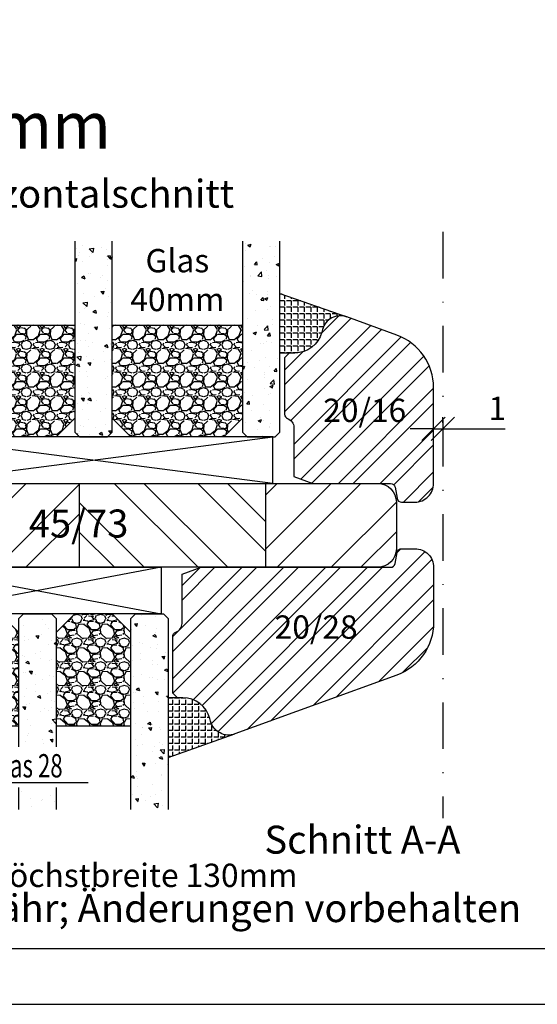
# Model space of a CAD drawing. Units: millimetres. Extents: x -210 to 210, y 297 to 594.
# Drawn here: x -160 to -104, y 297 to 403 of the extents above; entities that cross this region are included whole.
import ezdxf

# ---------------------------------------------------------------- set-up
doc = ezdxf.new("R2010")
doc.units = ezdxf.units.MM
doc.header["$LTSCALE"] = 10
doc.linetypes.add('STRICHPUNKT', pattern=[1, 0.5, -0.25, 0, -0.25])
for name, color, linetype in [('Aluhalter', 3, 'Continuous'), ('Bemaßung', 1, 'Continuous'), ('Glas', 150, 'Continuous'), ('Glasleiste', 84, 'Continuous'), ('Kante', 252, 'STRICHPUNKT'), ('Schraffur', 251, 'Continuous'), ('Silikon', 10, 'Continuous'), ('Sprosse', 84, 'Continuous')]:
    doc.layers.add(name, color=color, linetype=linetype)
doc.styles.add('RomanS', font='romans.shx', dxfattribs={"width": 0.7})
doc.dimstyles.new('IDEAL Holz', dxfattribs={"dimtxt": 2.5, "dimasz": 2.5, "dimexe": 1.25, "dimexo": 0.625, "dimtad": 1, "dimdec": 1, "dimtxsty": 'RomanS', "dimblk": 'OBLIQUE', "dimcen": 2.5, "dimadec": 0, "dimazin": 0, "dimtfac": 1, "dimtdec": 1, "dimtmove": 0, "dimatfit": 3, "dimldrblk": 'OBLIQUE', "dimfxl": 1, "dimarcsym": 0})
pattern_1 = [(310, (36.49999999999997, -1.863e-13), (3.64369337992008, 0.3187817107780617), [0.381, -4.190999999999998]), (5.000000000000006, (36.49999999999997, -1.863e-13), (-0.70485651951334, -3.821132857643598), [0.3048, -3.352799999999998]), (259.549, (36.80363999999996, 0.0265649999998139), (2.938850033319181, -3.502333756405836), [0.3237999999999999, -3.561799999999997]), (313.8158, (36.49999999999997, -1.016000000000184), (5.421580817842596, 0.8408465586545428), [0.5714999999999997, -6.286499999999997]), (263.3644, (36.95179799999996, -0.945930000000186), (4.748084689324741, -4.948511117800983), [0.4857000000000001, -5.342699999999998]), (8.815999999999981, (36.49999999999997, -1.016000000000184), (4.748092116278677, -4.948502357211953), [0.4572, -5.0292]), (339, (37.00799999999996, -0.7620000000001863), (3.032297596707665, 2.045310370335247), [0.381, -4.190999999999997]), (34.00000000000004, (37.00799999999996, -0.7620000000001863), (1.236040566952941, -3.683759322446384), [0.3048, -3.352799999999998]), (288.5486, (37.26068999999995, -0.5915580000001865), (4.268329815402489, -1.638457154321149), [0.3237999999999996, -3.561799999999995]), (322.5, (36.49999999999997, -1.863e-13), (0.0617720650118363, -1.691100777463059), [0, -3.312159999999998, 0, -3.403599999999998, 0, -3.365499999999998]), (352.5, (36.49999999999997, -1.863e-13), (1.336393250206113, -2.00361149636239), [0, -1.940559999999999, 0, -3.235959999999998, 0, -1.282699999999999]), (32.50000000000003, (35.36715999999997, -1.863e-13), (2.711811903337423, 0.1145748798534692), [0, -1.27, 0, -3.9624, 0, -5.257799999999996]), (42.5, (34.85915999999996, -1.863e-13), (2.962583627720361, -0.5085298206666603), [0, -1.650999999999999, 0, -2.63144, 0, -3.7338])]
pattern_2 = [(131.9872, (13.07880000000001, -4.540000000000292), (-20.32001726589601, 22.86002808951258), [0.341721, -33.8305]), (175.0303, (12.85020000000002, -4.286000000000293), (30.48004930617913, -2.539982075387456), [0.5864050000000001, -58.05399999999998]), (227.4896, (12.26600000000001, -4.235200000000287), (25.3999815183317, 27.94002729246042), [0.413482, -40.93469999999999]), (92.72629999999994, (11.27540000000001, -3.600200000000292), (2.539988970828169, -50.79998365336643), [0.5340050000000001, -52.86639999999999]), (67.16629999999998, (11.25000000000001, -3.066800000000291), (-12.7000360555019, -30.48001733005111), [0.5236340000000002, -51.8398]), (2.72629999999997, (11.45320000000001, -2.584200000000289), (-50.79998365336643, -2.539988970828173), [0.5340050000000001, -52.8664]), (322.3058, (11.98660000000001, -2.55880000000029), (-33.02002086123994, 25.39997735698489), [0.706194, -69.91310000000001]), (287.7447, (12.54540000000002, -2.990600000000291), (17.78003556546719, -55.88001620603638), [0.6667200000000002, -66.0053]), (238.5704, (12.7486, -3.625600000000287), (-20.32000523526448, -33.01996115997269), [0.535813, -53.04549999999998]), (184.7636, (12.46920000000002, -4.082800000000287), (27.93997805305446, 2.539976162721154), [0.6117129999999992, -29.97389999999998]), (137.6026, (11.85960000000001, -4.133600000000293), (-30.48000091723971, 27.93996365063697), [0.7910780000000001, -78.3168]), (221.1859, (13.79000000000002, -3.574800000000291), (-17.77998867422473, -15.239976557124), [0.270005, -26.7306]), (188.5308, (13.58680000000002, -3.752600000000291), (33.01994959559142, 5.080012800045698), [0.5136819999999989, -50.85459999999994]), (135, (13.07880000000001, -3.828800000000292), (-5e-16, 2.539998268700193), [0.3592090000000001, -3.232889999999998]), (156.8014, (12.901, -4.133600000000293), (12.70004282559083, -5.080022274306261), [0.1934409999999999, -19.15059999999998]), (68.1986, (12.72320000000001, -4.057400000000293), (-2.540001781894509, -7.620004908731861), [0.273566, -13.4048]), (329.0362, (12.8248, -3.803400000000292), (7.619991954808226, -5.080003958660552), [0.44432, -14.36629999999998]), (198.4349, (13.2058, -4.032000000000293), (5.080002318180981, 2.539996222465076), [0.3212869999999999, -7.710899999999995]), (343.6105, (11.25000000000001, -4.057400000000293), (25.40001401396935, -7.619984149967804), [0.4500880000000003, -44.55879999999996]), (289.6538, (11.68180000000001, -4.184400000000293), (-10.15997168867651, 27.939960488545), [0.377599, -37.3822]), (66.80140000000002, (13.2058, -4.540000000000292), (-5.080022274306261, -12.70004282559083), [0.38688, -18.9572]), (16.38950000000002, (13.35820000000001, -4.184400000000293), (-25.40001401396935, -7.619984149967812), [0.4500879999999996, -44.55879999999992]), (20.55599999999986, (11.25000000000001, -2.482600000000291), (-12.70001576425591, -5.079993836050136), [0.4340350000000001, -21.2677]), (65.22490000000002, (11.65640000000001, -2.330200000000293), (-12.69997040362684, -27.93998702615667), [0.3636719999999994, -36.00359999999993]), (293.1986, (13.23120000000001, -2.000000000000292), (5.080022274306266, -12.70004282559083), [0.38688, -18.9572]), (342.646, (13.38360000000001, -2.355600000000288), (-33.02000178185996, 10.15998467560563), [0.425783, -42.15239999999993]), (290.556, (11.98660000000001, -2.000000000000292), (-5.079993836050143, 12.70001576425591), [0.217018, -21.4848]), (258.6901000000001, (13.07880000000001, -2.000000000000292), (-2.539987462887348, -10.15996746090262), [0.1295149999999999, -12.82199999999999]), (194.0362, (13.05340000000001, -2.127000000000287), (7.620005354697172, 2.539995604123641), [0.5236340000000002, -9.949049999999996]), (173.991, (12.54540000000002, -2.254000000000293), (25.39996254442795, -2.539994068547858), [0.485267, -48.0414]), (56.30990000000004, (12.8248, -3.574800000000291), (-2.540000871307233, -5.079995099231839), [0.366324, -8.791780000000001]), (6.842800000000021, (13.02800000000001, -3.270000000000292), (43.18001785664342, 5.08002275165484), [0.639557, -63.316]), (299.0546, (13.663, -3.193800000000292), (-10.15997636582909, 17.77995761083413), [0.261508, -25.8894]), (270, (13.79000000000002, -3.42240000000029), (-2.54, -2.54), [0.1524, -2.387599999999999]), (239.7436, (12.49460000000002, -2.330200000000293), (10.15997846683611, 17.77999103247756), [0.352867, -34.9339]), (311.9872, (12.31680000000002, -2.635000000000288), (20.32001726589601, -22.86002808951258), [0.6834430000000002, -33.48880000000001]), (0, (12.77400000000002, -3.143000000000292), (2.54, -2.54), [0.6604000000000001, -1.879599999999999]), (34.69519999999999, (13.43440000000001, -3.143000000000292), (-25.39995599095369, -17.78000169048476), [0.40161, -39.7593]), (105.9454, (13.76460000000001, -2.91440000000029), (-2.540006479701474, 10.16002420320363), [0.369829, -18.1217]), (152.3540000000001, (13.663, -2.55880000000029), (-48.25998304902272, 25.40001597472339), [0.6021450000000002, -59.61249999999999]), (184.5739, (13.12960000000001, -2.279400000000288), (-33.02000760474751, -2.539987711219461), [0.6370289999999998, -63.06579999999993]), (184.5739, (13.12960000000001, -2.279400000000288), (-33.02000760474751, -2.539987711219461), [0.6370289999999998, -63.06579999999993])]

# ---------------------------------------------------------------- blocks, each defined once
blk = doc.blocks.new('Glas 40mm')
at = {"layer": 'Glas'}
h = blk.add_hatch(dxfattribs=at)
h.set_pattern_fill('AR-CONC', color=256, scale=0.02, style=0)
h.set_pattern_definition(pattern_1)
h.paths.add_polyline_path([(0.5000000000002383, -5.500000000000159), (1.00000000000024, -5.000000000000158), (3.999999999999785, -5.000000000000158), (4.499999999999785, -5.500000000000158), (4.499999999999776, -26.00455082016965), (0.5000000000002524, -26.00455082016965)])
h = blk.add_hatch(dxfattribs=at)
h.set_pattern_fill('GRAVEL', color=251, scale=0.1, style=0)
h.set_pattern_definition(pattern_2)
h.paths.add_polyline_path([(4.499999999999785, -17.00000000000023), (18.50000000000001, -17.00000000000023), (18.50000000000001, -7.000000000000121), (16.50000000000001, -5.000000000000122), (6.499999999999786, -5.000000000000118), (4.499999999999785, -7.000000000000117)])
h = blk.add_hatch(dxfattribs=at)
h.set_pattern_fill('AR-CONC', color=256, scale=0.02, style=0)
h.set_pattern_definition([(50, (6, 0), (3.64369337992008, -0.3187817107780617), [0.381, -4.190999999999998]), (355, (6, 0), (-0.70485651951334, 3.821132857643598), [0.3048, -3.352799999999998]), (100.451, (6.303639999999997, -0.026565), (2.938850033319181, 3.502333756405836), [0.3237999999999999, -3.561799999999998]), (46.18419999999999, (6, 1.016), (5.421580817842596, -0.8408465586545428), [0.5715, -6.2865]), (96.6356, (6.451798, 0.9459299999999998), (4.748084689324741, 4.948511117800983), [0.4857000000000001, -5.342699999999998]), (351.184, (6, 1.016), (4.748092116278677, 4.948502357211953), [0.4572, -5.0292]), (21, (6.507999999999999, 0.762), (3.032297596707665, -2.045310370335247), [0.381, -4.190999999999998]), (326, (6.507999999999999, 0.762), (1.236040566952941, 3.683759322446384), [0.3048, -3.352799999999998]), (71.45140000000002, (6.760689999999997, 0.5915580000000003), (4.268329815402489, 1.638457154321149), [0.3237999999999999, -3.561799999999998]), (37.5, (6, 0), (0.0617720650118363, 1.691100777463059), [0, -3.312159999999998, 0, -3.403599999999998, 0, -3.365499999999998]), (7.499999999999999, (6, 0), (1.336393250206113, 2.00361149636239), [0, -1.940559999999999, 0, -3.235959999999998, 0, -1.282699999999999]), (327.5, (4.86716, 0), (2.711811903337423, -0.1145748798534692), [0, -1.27, 0, -3.9624, 0, -5.257799999999996]), (317.5, (4.35916, 0), (2.962583627720361, 0.5085298206666603), [0, -1.650999999999999, 0, -2.63144, 0, -3.7338])])
h.paths.add_polyline_path([(22.49999999999955, -5.500000000000158), (21.99999999999955, -5.000000000000158), (19, -5.000000000000158), (18.50000000000001, -5.500000000000159), (18.50000000000001, -26.00455082016965), (22.49999999999956, -26.00455082016965)])
h = blk.add_hatch(dxfattribs=at)
h.set_pattern_fill('GRAVEL', color=251, scale=0.1, style=0)
h.set_pattern_definition([(131.9872, (32.07880000000071, -4.540000000000292), (-20.32001726589601, 22.86002808951258), [0.341721, -33.8305]), (175.0303, (31.85020000000072, -4.286000000000293), (30.48004930617913, -2.539982075387456), [0.5864050000000001, -58.05399999999998]), (227.4896, (31.26600000000071, -4.235200000000287), (25.3999815183317, 27.94002729246042), [0.413482, -40.93469999999999]), (92.72629999999992, (30.27540000000071, -3.600200000000292), (2.539988970828169, -50.79998365336643), [0.5340050000000001, -52.86639999999998]), (67.16629999999998, (30.25000000000071, -3.066800000000291), (-12.7000360555019, -30.48001733005111), [0.5236340000000002, -51.8398]), (2.72629999999997, (30.45320000000072, -2.584200000000289), (-50.79998365336643, -2.539988970828173), [0.5340050000000001, -52.8664]), (322.3058, (30.98660000000071, -2.55880000000029), (-33.02002086123994, 25.39997735698489), [0.706194, -69.91310000000001]), (287.7447, (31.54540000000071, -2.990600000000291), (17.78003556546719, -55.88001620603638), [0.6667200000000002, -66.00529999999999]), (238.5704, (31.74860000000071, -3.625600000000287), (-20.32000523526448, -33.01996115997269), [0.535813, -53.04549999999998]), (184.7636, (31.46920000000071, -4.082800000000287), (27.93997805305446, 2.539976162721154), [0.6117129999999991, -29.97389999999997]), (137.6026, (30.85960000000071, -4.133600000000293), (-30.48000091723971, 27.93996365063697), [0.7910780000000001, -78.3168]), (221.1859, (32.79000000000071, -3.574800000000291), (-17.77998867422473, -15.239976557124), [0.270005, -26.7306]), (188.5308, (32.58680000000071, -3.752600000000291), (33.01994959559142, 5.080012800045698), [0.5136819999999988, -50.85459999999994]), (135, (32.07880000000071, -3.828800000000292), (-5e-16, 2.539998268700193), [0.3592090000000001, -3.232889999999998]), (156.8014, (31.90100000000071, -4.133600000000293), (12.70004282559083, -5.080022274306261), [0.1934409999999999, -19.15059999999998]), (68.1986, (31.72320000000071, -4.057400000000293), (-2.540001781894509, -7.620004908731861), [0.2735659999999999, -13.4048]), (329.0362, (31.82480000000071, -3.803400000000292), (7.619991954808226, -5.080003958660552), [0.44432, -14.36629999999998]), (198.4349, (32.20580000000071, -4.032000000000293), (5.080002318180981, 2.539996222465076), [0.3212869999999999, -7.710899999999994]), (343.6105, (30.25000000000071, -4.057400000000293), (25.40001401396935, -7.619984149967804), [0.4500880000000003, -44.55879999999996]), (289.6538, (30.68180000000071, -4.184400000000293), (-10.15997168867651, 27.939960488545), [0.377599, -37.3822]), (66.80140000000002, (32.20580000000071, -4.540000000000292), (-5.080022274306261, -12.70004282559083), [0.38688, -18.9572]), (16.38950000000002, (32.35820000000071, -4.184400000000293), (-25.40001401396935, -7.619984149967812), [0.4500879999999995, -44.55879999999992]), (20.55599999999986, (30.25000000000071, -2.482600000000291), (-12.70001576425591, -5.079993836050136), [0.4340350000000001, -21.2677]), (65.22490000000002, (30.65640000000071, -2.330200000000293), (-12.69997040362684, -27.93998702615667), [0.3636719999999994, -36.00359999999992]), (293.1986, (32.23120000000071, -2.000000000000292), (5.080022274306266, -12.70004282559083), [0.38688, -18.9572]), (342.646, (32.38360000000071, -2.355600000000288), (-33.02000178185996, 10.15998467560563), [0.425783, -42.15239999999996]), (290.556, (30.98660000000071, -2.000000000000292), (-5.079993836050143, 12.70001576425591), [0.217018, -21.4848]), (258.6901000000001, (32.07880000000071, -2.000000000000292), (-2.539987462887348, -10.15996746090262), [0.1295149999999999, -12.82199999999999]), (194.0362, (32.05340000000072, -2.127000000000287), (7.620005354697172, 2.539995604123641), [0.5236340000000002, -9.949049999999994]), (173.991, (31.54540000000071, -2.254000000000293), (25.39996254442795, -2.539994068547858), [0.485267, -48.0414]), (56.30990000000004, (31.82480000000071, -3.574800000000291), (-2.540000871307233, -5.079995099231839), [0.3663239999999999, -8.79178]), (6.842800000000019, (32.02800000000071, -3.270000000000292), (43.18001785664342, 5.08002275165484), [0.639557, -63.316]), (299.0546, (32.66300000000071, -3.193800000000292), (-10.15997636582909, 17.77995761083413), [0.261508, -25.8894]), (270, (32.79000000000071, -3.42240000000029), (-2.54, -2.54), [0.1524, -2.387599999999999]), (239.7436, (31.49460000000071, -2.330200000000293), (10.15997846683611, 17.77999103247756), [0.352867, -34.9339]), (311.9872, (31.31680000000071, -2.635000000000288), (20.32001726589601, -22.86002808951258), [0.6834430000000002, -33.48880000000001]), (0, (31.77400000000071, -3.143000000000292), (2.54, -2.54), [0.6604000000000001, -1.879599999999999]), (34.69519999999999, (32.43440000000071, -3.143000000000292), (-25.39995599095369, -17.78000169048476), [0.40161, -39.7593]), (105.9454, (32.76460000000072, -2.91440000000029), (-2.540006479701474, 10.16002420320363), [0.369829, -18.1217]), (152.3540000000001, (32.66300000000071, -2.55880000000029), (-48.25998304902272, 25.40001597472339), [0.6021450000000002, -59.61249999999999]), (184.5739, (32.12960000000072, -2.279400000000288), (-33.02000760474751, -2.539987711219461), [0.6370289999999993, -63.06579999999993]), (184.5739, (32.12960000000072, -2.279400000000288), (-33.02000760474751, -2.539987711219461), [0.6370289999999993, -63.06579999999993])])
h.paths.add_polyline_path([(22.49999999999955, -17.00000000000023), (36.50000000000071, -17.00000000000023), (36.50000000000071, -7.000000000000121), (34.50000000000071, -5.000000000000122), (24.49999999999955, -5.000000000000118), (22.49999999999955, -7.000000000000117)])
h = blk.add_hatch(dxfattribs=at)
h.set_pattern_fill('AR-CONC', color=256, scale=0.02, style=0)
h.set_pattern_definition([(310, (42.49999999999992, -1.863e-13), (3.64369337992008, 0.3187817107780617), [0.381, -4.190999999999998]), (5, (42.49999999999992, -1.863e-13), (-0.70485651951334, -3.821132857643598), [0.3048, -3.352799999999998]), (259.549, (42.80363999999996, 0.0265649999998139), (2.938850033319181, -3.502333756405836), [0.3237999999999999, -3.561799999999997]), (313.8158, (42.49999999999992, -1.016000000000184), (5.421580817842596, 0.8408465586545428), [0.5714999999999998, -6.286499999999997]), (263.3644, (42.95179799999996, -0.945930000000186), (4.748084689324741, -4.948511117800983), [0.4857000000000001, -5.342699999999998]), (8.81599999999998, (42.49999999999992, -1.016000000000184), (4.748092116278677, -4.948502357211953), [0.4572, -5.0292]), (339, (43.00799999999997, -0.7620000000001863), (3.032297596707665, 2.045310370335247), [0.3809999999999997, -4.190999999999993]), (34.00000000000004, (43.00799999999997, -0.7620000000001863), (1.236040566952941, -3.683759322446384), [0.3048, -3.352799999999998]), (288.5486, (43.26068999999995, -0.5915580000001865), (4.268329815402489, -1.638457154321149), [0.3237999999999996, -3.561799999999995]), (322.5, (42.49999999999992, -1.863e-13), (0.0617720650118363, -1.691100777463059), [0, -3.312159999999998, 0, -3.403599999999998, 0, -3.365499999999998]), (352.5, (42.49999999999992, -1.863e-13), (1.336393250206113, -2.00361149636239), [0, -1.940559999999999, 0, -3.235959999999998, 0, -1.282699999999999]), (32.50000000000003, (41.36715999999996, -1.863e-13), (2.711811903337423, 0.1145748798534692), [0, -1.27, 0, -3.9624, 0, -5.257799999999996]), (42.5, (40.85915999999996, -1.863e-13), (2.962583627720361, -0.5085298206666603), [0, -1.650999999999998, 0, -2.631439999999999, 0, -3.733799999999998])])
h.paths.add_polyline_path([(40.50000000000024, -26.00455082016965), (36.50000000000073, -26.00455082016965), (36.50000000000071, -5.500000000000158), (37.00000000000071, -5.000000000000158), (40.00000000000023, -5.000000000000158), (40.50000000000024, -5.500000000000153)])
at = {"layer": 'Aluhalter'}
for p, q in [((39.75000000000159, -2e-16), (1.250000000001817, -4.999999999999771)), ((1.250000000001817, -2e-16), (39.75000000000159, -4.999999999999999))]:
    blk.add_line(p, q, dxfattribs=at)
blk.add_lwpolyline([(1.250000000001817, -2e-16), (39.75000000000157, 2e-16), (39.75000000000157, -4.999999999999993), (1.250000000001817, -4.999999999999993)], close=True, dxfattribs=at)
at = {"layer": 'Glas'}
for points in [[(4.499999999999785, -26.00455082016965), (4.499999999999785, -5.500000000000158), (3.999999999999785, -5.000000000000158), (1.00000000000024, -5.000000000000158), (0.5000000000002383, -5.500000000000158), (0.5000000000002383, -26.00455082016965)], [(36.50000000000071, -26.00455082016965), (36.50000000000071, -5.500000000000158), (37.00000000000071, -5.000000000000158), (40.00000000000023, -5.000000000000158), (40.50000000000024, -5.500000000000158), (40.50000000000024, -26.00455082016965)]]:
    blk.add_lwpolyline(points, dxfattribs=at)
at = {"layer": 'Glas', "color": 251}
for points in [[(4.499999999999785, -17.00000000000023), (18.50000000000001, -17.00000000000023), (18.50000000000001, -7.000000000000121), (16.50000000000001, -5.000000000000122), (6.499999999999786, -5.000000000000118), (4.499999999999785, -7.000000000000117)], [(22.49999999999955, -17.00000000000023), (36.50000000000071, -17.00000000000023), (36.50000000000071, -7.000000000000121), (34.50000000000071, -5.000000000000122), (24.49999999999955, -5.000000000000118), (22.49999999999955, -7.000000000000117)]]:
    blk.add_lwpolyline(points, close=True, dxfattribs=at)
at = {"layer": 'Glas', "color": 150}
blk.add_lwpolyline([(18.50000000000001, -26.00455082016965), (18.50000000000001, -5.500000000000158), (19, -5.000000000000158), (21.99999999999955, -5.000000000000158), (22.49999999999955, -5.500000000000158), (22.49999999999955, -26.00455082016965)], dxfattribs=at)
blk = doc.blocks.new('_Oblique')
at = {"color": 0, "linetype": 'ByBlock', "lineweight": -2}
blk.add_line((-0.5, -0.5), (0.5, 0.5), dxfattribs=at)
blk = doc.blocks.new('*D38')
at = {"layer": 'Bemaßung', "color": 0, "lineweight": -2}
for p, q in [((-115.25060202896, 359.3892138352239), (-115.25060202896, 360.0142138352239)), ((-114.2506020289594, 359.3892138352239), (-114.2506020289594, 360.0142138352239)), ((-115.25060202896, 358.7642138352239), (-117.75060202896, 358.7642138352239)), ((-115.25060202896, 358.7642138352239), (-114.2506020289594, 358.7642138352239)), ((-114.2506020289594, 358.7642138352239), (-107.5839353622927, 358.7642138352239))]:
    blk.add_line(p, q, dxfattribs=at)
at = {"layer": 'Defpoints', "color": 0}
for p in [(-115.25060202896, 358.7642138352239), (-114.2506020289594, 358.7642138352239), (-114.2506020289594, 358.7642138352239)]:
    blk.add_point(p, dxfattribs=at)
at = {"layer": 'Bemaßung', "color": 0, "lineweight": -2, "xscale": 2.5, "yscale": 2.5, "zscale": 2.5}
blk.add_blockref('_Oblique', (-115.25060202896, 358.7642138352239), dxfattribs=at)
at = {"layer": 'Bemaßung', "color": 0, "lineweight": -2, "xscale": 2.5, "yscale": 2.5, "zscale": 2.5, "rotation": 180}
blk.add_blockref('_Oblique', (-114.2506020289594, 358.7642138352239), dxfattribs=at)
at = {"layer": 'Bemaßung', "color": 0, "insert": (-108.4172686956261, 360.6392138352239), "char_height": 2.5, "attachment_point": 5, "style": 'RomanS'}
blk.add_mtext('1', dxfattribs=at)
blk = doc.blocks.new('Glas 28mm ob')
at = {"layer": 'Glas'}
h = blk.add_hatch(dxfattribs=at)
h.set_pattern_fill('AR-CONC', color=256, scale=0.02, style=0)
h.set_pattern_definition(pattern_1)
h.paths.add_polyline_path([(0.5000000000002383, -5.500000000000159), (1.00000000000024, -5.000000000000158), (3.999999999999785, -5.000000000000158), (4.499999999999785, -5.500000000000158), (4.499999999999776, -26.00455082016965), (0.5000000000002524, -26.00455082016965)])
h = blk.add_hatch(dxfattribs=at)
h.set_pattern_fill('GRAVEL', color=251, scale=0.1, style=0)
h.set_pattern_definition(pattern_2)
h.paths.add_polyline_path([(4.499999999999785, -17.00000000000023), (12.50000000000001, -17.00000000000023), (12.50000000000001, -7.000000000000121), (10.50000000000001, -5.000000000000122), (6.499999999999786, -5.000000000000118), (4.499999999999785, -7.000000000000117)])
h = blk.add_hatch(dxfattribs=at)
h.set_pattern_fill('AR-CONC', color=256, scale=0.02, style=0)
h.set_pattern_definition([(310, (34.49999999999997, -1.863e-13), (3.64369337992008, 0.3187817107780617), [0.381, -4.190999999999998]), (5.000000000000006, (34.49999999999997, -1.863e-13), (-0.70485651951334, -3.821132857643598), [0.3048, -3.352799999999998]), (259.549, (34.80363999999996, 0.0265649999998139), (2.938850033319181, -3.502333756405836), [0.3237999999999999, -3.561799999999997]), (313.8158, (34.49999999999997, -1.016000000000184), (5.421580817842596, 0.8408465586545428), [0.5714999999999997, -6.286499999999997]), (263.3644, (34.95179799999995, -0.945930000000186), (4.748084689324741, -4.948511117800983), [0.4857000000000001, -5.342699999999998]), (8.81599999999998, (34.49999999999997, -1.016000000000184), (4.748092116278677, -4.948502357211953), [0.4572, -5.0292]), (339, (35.00799999999995, -0.7620000000001863), (3.032297596707665, 2.045310370335247), [0.3809999999999999, -4.190999999999995]), (34.00000000000004, (35.00799999999995, -0.7620000000001863), (1.236040566952941, -3.683759322446384), [0.3048, -3.352799999999998]), (288.5486, (35.26068999999996, -0.5915580000001865), (4.268329815402489, -1.638457154321149), [0.3237999999999996, -3.561799999999995]), (322.5, (34.49999999999997, -1.863e-13), (0.0617720650118363, -1.691100777463059), [0, -3.312159999999998, 0, -3.403599999999998, 0, -3.365499999999998]), (352.5, (34.49999999999997, -1.863e-13), (1.336393250206113, -2.00361149636239), [0, -1.940559999999999, 0, -3.235959999999998, 0, -1.282699999999999]), (32.50000000000003, (33.36715999999996, -1.863e-13), (2.711811903337423, 0.1145748798534692), [0, -1.27, 0, -3.9624, 0, -5.257799999999996]), (42.5, (32.85915999999996, -1.863e-13), (2.962583627720361, -0.5085298206666603), [0, -1.650999999999999, 0, -2.63144, 0, -3.7338])])
h.paths.add_polyline_path([(12.50000000000001, -23.63005071385506), (16.49999999999955, -23.63005071385506), (16.49999999999955, -26.00455082016965), (12.50000000000001, -26.00455082016965)])
h.paths.add_polyline_path([(16.49999999999955, -19.27008142183348), (12.50000000000001, -19.27008142183348), (12.50000000000001, -5.500000000000158), (13, -5.000000000000158), (15.99999999999955, -5.000000000000158), (16.49999999999955, -5.500000000000153)])
h = blk.add_hatch(dxfattribs=at)
h.set_pattern_fill('GRAVEL', color=251, scale=0.1, style=0)
h.set_pattern_definition([(131.9872, (26.07880000000071, -4.540000000000292), (-20.32001726589601, 22.86002808951258), [0.341721, -33.8305]), (175.0303, (25.85020000000072, -4.286000000000293), (30.48004930617913, -2.539982075387456), [0.5864050000000001, -58.05399999999998]), (227.4896, (25.26600000000071, -4.235200000000287), (25.3999815183317, 27.94002729246042), [0.413482, -40.93469999999999]), (92.72629999999994, (24.27540000000071, -3.600200000000292), (2.539988970828169, -50.79998365336643), [0.5340050000000001, -52.86639999999999]), (67.16629999999998, (24.25000000000071, -3.066800000000291), (-12.7000360555019, -30.48001733005111), [0.5236340000000002, -51.8398]), (2.72629999999997, (24.45320000000072, -2.584200000000289), (-50.79998365336643, -2.539988970828173), [0.5340050000000001, -52.8664]), (322.3058, (24.98660000000071, -2.55880000000029), (-33.02002086123994, 25.39997735698489), [0.706194, -69.91310000000001]), (287.7447, (25.54540000000071, -2.990600000000291), (17.78003556546719, -55.88001620603638), [0.6667200000000002, -66.0053]), (238.5704, (25.74860000000071, -3.625600000000287), (-20.32000523526448, -33.01996115997269), [0.535813, -53.04549999999998]), (184.7636, (25.46920000000071, -4.082800000000287), (27.93997805305446, 2.539976162721154), [0.6117129999999991, -29.97389999999997]), (137.6026, (24.85960000000071, -4.133600000000293), (-30.48000091723971, 27.93996365063697), [0.7910780000000001, -78.3168]), (221.1859, (26.79000000000071, -3.574800000000291), (-17.77998867422473, -15.239976557124), [0.270005, -26.7306]), (188.5308, (26.58680000000071, -3.752600000000291), (33.01994959559142, 5.080012800045698), [0.5136819999999988, -50.85459999999994]), (135, (26.07880000000071, -3.828800000000292), (-5e-16, 2.539998268700193), [0.3592090000000001, -3.232889999999998]), (156.8014, (25.90100000000071, -4.133600000000293), (12.70004282559083, -5.080022274306261), [0.1934409999999999, -19.15059999999998]), (68.1986, (25.72320000000071, -4.057400000000293), (-2.540001781894509, -7.620004908731861), [0.273566, -13.4048]), (329.0362, (25.82480000000071, -3.803400000000292), (7.619991954808226, -5.080003958660552), [0.44432, -14.36629999999998]), (198.4349, (26.20580000000071, -4.032000000000293), (5.080002318180981, 2.539996222465076), [0.3212869999999999, -7.710899999999994]), (343.6105, (24.25000000000071, -4.057400000000293), (25.40001401396935, -7.619984149967804), [0.4500880000000003, -44.55879999999996]), (289.6538, (24.68180000000071, -4.184400000000293), (-10.15997168867651, 27.939960488545), [0.377599, -37.3822]), (66.80140000000002, (26.20580000000071, -4.540000000000292), (-5.080022274306261, -12.70004282559083), [0.38688, -18.9572]), (16.38950000000002, (26.35820000000071, -4.184400000000293), (-25.40001401396935, -7.619984149967812), [0.4500879999999995, -44.55879999999992]), (20.55599999999986, (24.25000000000071, -2.482600000000291), (-12.70001576425591, -5.079993836050136), [0.4340350000000001, -21.2677]), (65.22490000000002, (24.65640000000071, -2.330200000000293), (-12.69997040362684, -27.93998702615667), [0.3636719999999994, -36.00359999999992]), (293.1986, (26.23120000000071, -2.000000000000292), (5.080022274306266, -12.70004282559083), [0.38688, -18.9572]), (342.646, (26.38360000000071, -2.355600000000288), (-33.02000178185996, 10.15998467560563), [0.425783, -42.15239999999996]), (290.556, (24.98660000000071, -2.000000000000292), (-5.079993836050143, 12.70001576425591), [0.217018, -21.4848]), (258.6901000000001, (26.07880000000071, -2.000000000000292), (-2.539987462887348, -10.15996746090262), [0.1295149999999999, -12.82199999999999]), (194.0362, (26.05340000000071, -2.127000000000287), (7.620005354697172, 2.539995604123641), [0.5236340000000002, -9.949049999999996]), (173.991, (25.54540000000071, -2.254000000000293), (25.39996254442795, -2.539994068547858), [0.485267, -48.0414]), (56.30990000000004, (25.82480000000071, -3.574800000000291), (-2.540000871307233, -5.079995099231839), [0.366324, -8.791780000000001]), (6.842800000000021, (26.02800000000071, -3.270000000000292), (43.18001785664342, 5.08002275165484), [0.639557, -63.316]), (299.0546, (26.66300000000071, -3.193800000000292), (-10.15997636582909, 17.77995761083413), [0.261508, -25.8894]), (270, (26.79000000000071, -3.42240000000029), (-2.54, -2.54), [0.1524, -2.387599999999999]), (239.7436, (25.49460000000071, -2.330200000000293), (10.15997846683611, 17.77999103247756), [0.352867, -34.9339]), (311.9872, (25.31680000000071, -2.635000000000288), (20.32001726589601, -22.86002808951258), [0.6834430000000002, -33.48880000000001]), (0, (25.77400000000071, -3.143000000000292), (2.54, -2.54), [0.6604000000000001, -1.879599999999999]), (34.69519999999999, (26.43440000000071, -3.143000000000292), (-25.39995599095369, -17.78000169048476), [0.40161, -39.7593]), (105.9454, (26.76460000000072, -2.91440000000029), (-2.540006479701474, 10.16002420320363), [0.369829, -18.1217]), (152.3540000000001, (26.66300000000071, -2.55880000000029), (-48.25998304902272, 25.40001597472339), [0.6021450000000002, -59.61249999999999]), (184.5739, (26.12960000000071, -2.279400000000288), (-33.02000760474751, -2.539987711219461), [0.6370289999999994, -63.06579999999993]), (184.5739, (26.12960000000071, -2.279400000000288), (-33.02000760474751, -2.539987711219461), [0.6370289999999994, -63.06579999999993])])
h.paths.add_polyline_path([(16.49999999999955, -17.00000000000023), (24.50000000000071, -17.00000000000023), (24.50000000000071, -7.000000000000121), (22.50000000000071, -5.000000000000122), (18.49999999999955, -5.000000000000118), (16.49999999999955, -7.000000000000117)])
h = blk.add_hatch(dxfattribs=at)
h.set_pattern_fill('AR-CONC', color=256, scale=0.02, style=0)
h.set_pattern_definition([(310, (30.49999999999995, -1.863e-13), (3.64369337992008, 0.3187817107780617), [0.381, -4.190999999999998]), (5.000000000000004, (30.49999999999995, -1.863e-13), (-0.70485651951334, -3.821132857643598), [0.3048, -3.352799999999998]), (259.549, (30.80363999999996, 0.0265649999998139), (2.938850033319181, -3.502333756405836), [0.3237999999999999, -3.561799999999997]), (313.8158, (30.49999999999995, -1.016000000000184), (5.421580817842596, 0.8408465586545428), [0.5714999999999998, -6.286499999999997]), (263.3644, (30.95179799999996, -0.945930000000186), (4.748084689324741, -4.948511117800983), [0.4857000000000001, -5.342699999999998]), (8.81599999999998, (30.49999999999995, -1.016000000000184), (4.748092116278677, -4.948502357211953), [0.4572, -5.0292]), (339, (31.00799999999996, -0.7620000000001863), (3.032297596707665, 2.045310370335247), [0.3809999999999998, -4.190999999999995]), (34.00000000000004, (31.00799999999996, -0.7620000000001863), (1.236040566952941, -3.683759322446384), [0.3048, -3.352799999999998]), (288.5486, (31.26068999999996, -0.5915580000001865), (4.268329815402489, -1.638457154321149), [0.3237999999999996, -3.561799999999995]), (322.5, (30.49999999999995, -1.863e-13), (0.0617720650118363, -1.691100777463059), [0, -3.312159999999998, 0, -3.403599999999998, 0, -3.365499999999998]), (352.5, (30.49999999999995, -1.863e-13), (1.336393250206113, -2.00361149636239), [0, -1.940559999999999, 0, -3.235959999999998, 0, -1.282699999999999]), (32.50000000000003, (29.36715999999996, -1.863e-13), (2.711811903337423, 0.1145748798534692), [0, -1.27, 0, -3.9624, 0, -5.257799999999996]), (42.5, (28.85915999999996, -1.863e-13), (2.962583627720361, -0.5085298206666603), [0, -1.650999999999999, 0, -2.63144, 0, -3.7338])])
h.paths.add_polyline_path([(28.50000000000025, -26.00455082016965), (24.50000000000072, -26.00455082016965), (24.50000000000071, -5.500000000000158), (25.00000000000071, -5.000000000000158), (28.00000000000025, -5.000000000000158), (28.50000000000025, -5.500000000000153)])
at = {"layer": 'Aluhalter'}
for p, q in [((27.75000000000159, -2e-16), (1.250000000001817, -4.999999999999771)), ((1.250000000001817, -2e-16), (27.75000000000159, -4.999999999999999))]:
    blk.add_line(p, q, dxfattribs=at)
blk.add_lwpolyline([(1.250000000001817, -2e-16), (27.75000000000157, 2e-16), (27.75000000000157, -4.999999999999993), (1.250000000001817, -4.999999999999993)], close=True, dxfattribs=at)
at = {"layer": 'Glas'}
blk.add_line((9.107637354260424, -23.07959734288461), (19.93219505427545, -23.07959734288461), dxfattribs=at)
for points in [[(4.499999999999785, -26.00455082016965), (4.499999999999785, -5.500000000000158), (3.999999999999785, -5.000000000000158), (1.00000000000024, -5.000000000000158), (0.5000000000002383, -5.500000000000158), (0.5000000000002383, -26.00455082016965)], [(24.50000000000071, -26.00455082016965), (24.50000000000071, -5.500000000000158), (25.00000000000071, -5.000000000000158), (28.00000000000025, -5.000000000000158), (28.50000000000025, -5.500000000000158), (28.50000000000025, -26.00455082016965)], [(12.50000000000001, -26.00455082016965), (12.50000000000001, -23.63005071385506)], [(16.49999999999955, -23.63005071385506), (16.49999999999955, -26.00455082016965)]]:
    blk.add_lwpolyline(points, dxfattribs=at)
at = {"layer": 'Glas', "color": 251}
for points in [[(4.499999999999785, -17.00000000000023), (12.50000000000001, -17.00000000000023), (12.50000000000001, -7.000000000000121), (10.50000000000001, -5.000000000000122), (6.499999999999786, -5.000000000000118), (4.499999999999785, -7.000000000000117)], [(16.49999999999955, -17.00000000000023), (24.50000000000071, -17.00000000000023), (24.50000000000071, -7.000000000000121), (22.50000000000071, -5.000000000000122), (18.49999999999955, -5.000000000000118), (16.49999999999955, -7.000000000000117)]]:
    blk.add_lwpolyline(points, close=True, dxfattribs=at)
at = {"layer": 'Glas', "color": 150}
blk.add_lwpolyline([(12.50000000000001, -19.2700814218335), (12.50000000000001, -5.500000000000158), (13, -5.000000000000158), (15.99999999999955, -5.000000000000158), (16.49999999999955, -5.500000000000158), (16.49999999999955, -19.2700814218335)], dxfattribs=at)
at = {"layer": 'Glas', "style": 'RomanS', "width": 0.7}
blk.add_text('Glas 28', height=2.5, dxfattribs=at).set_placement((9.220994231972227, -22.54542718602494))

msp = doc.modelspace()

# ---------------------------------------------------------------- hatches: boundary and pattern name
at = {"layer": 'Schraffur'}
h = msp.add_hatch(dxfattribs=at)
h.set_pattern_fill('STEEL', color=84, scale=2, angle=90, style=0)
h.set_pattern_definition([(135, (0, 0), (-4.490128060534575, -4.490128060534575), []), (135, (-3.174999999999998, 2e-16), (-4.490128060534575, -4.490128060534575), [])])
h.paths.add_polyline_path([(-178.9346423156109, 326.0163137988601, 0.4599129408558438), (-176.2817842353101, 327.4945897024349, -0.3565002934506311), (-173.3421703193399, 329.8956990404319), (-173.2506020289592, 329.8956990404319), (-173.2506020289592, 366.8956990404319), (-173.3421703193397, 366.8956990404319, -0.3394542588632742), (-176.2399477982068, 369.1192419051232), (-176.3187503763813, 369.4133371306375, 0.4400105308917169), (-178.934642315611, 370.7750842820037), (-190.2766624589364, 366.6469265533855, 0.3152987888789804), (-192.2506020289594, 363.8278486910277), (-192.2506020289594, 332.9635493898361, 0.3152987888789819), (-190.2766624589363, 330.1444715274783)])
h.paths.add_polyline_path([(-153.2506020289592, 352.895699040432), (-153.2506020289592, 343.8956990404319), (-133.2506020289591, 343.8956990404319), (-133.2506020289591, 352.8956990404319)])
h.paths.add_polyline_path([(-178.2506020289595, 359.9790323737652), (-178.2506020289595, 363.8123657070985), (-182.0006020289596, 363.8123657070985), (-182.0006020289596, 359.9790323737652)], flags=24)
h.paths.add_polyline_path([(-184.292268695626, 343.8956990404319), (-180.2089353622926, 343.8956990404319), (-180.2089353622926, 347.6456990404319), (-184.292268695626, 347.6456990404319)], flags=24)
h.paths.add_polyline_path([(-158.8988117371881, 345.1729617394882), (-147.7988117371881, 345.1729617394882), (-147.7988117371881, 351.2443903109168), (-158.8988117371881, 351.2443903109168)], flags=9)
h = msp.add_hatch(dxfattribs=at)
h.set_pattern_fill('STEEL', color=84, angle=90, style=0)
h.set_pattern_definition([(225, (0, 696.7913980808638), (-2.245064030267287, 2.245064030267287), []), (225, (-1.587499999999999, 696.7913980808638), (-2.245064030267287, 2.245064030267287), [])])
edge = h.paths.add_edge_path()
edge.add_arc((-125.2506020289624, 368.8956988767977), 2.000000000000154, 70.00000000001111, 165.0000000000068)
edge.add_line((-127.1824536815408, 369.4133369670026), (-127.2612562597145, 369.1192417414898))
edge.add_arc((-130.1590337385815, 369.8956988767966), 2.999999999999623, 270.00000000001353, 345.0000000000126, ccw=False)
edge.add_line((-130.1590337385808, 366.895698876797), (-130.7506020289621, 366.895698876797))
edge.add_line((-130.7506020289621, 366.895698876797), (-131.2506020289619, 366.3956988767966))
edge.add_line((-131.2506020289619, 366.3956988767966), (-131.250602028961, 360.323406063539))
edge.add_arc((-130.7506020289612, 360.3234060635388), 0.4999999999998296, 179.9999999999739, 250.5287793654872)
edge.add_arc((-131.2506020289611, 358.9091925011655), 1.000000000000272, 2.5977442419389263e-11, 70.52877936553148, ccw=False)
edge.add_line((-130.2506020289608, 358.909192501166), (-130.2506020289603, 353.6371329696986))
edge.add_line((-130.2506020289603, 353.6371329696986), (-128.2135286006986, 352.8956988767971))
edge.add_line((-128.2135286006986, 352.8956988767971), (-119.875459767383, 352.8956988767987))
edge.add_arc((-119.8754597673828, 352.3956988767981), 0.5000000000006253, 10.000000000032628, 90.0000000000162, ccw=False)
edge.add_line((-119.3830558908762, 352.4825229656319), (-119.1761100512947, 351.3088747879659))
edge.add_arc((-118.6837061747886, 351.3956988767991), 0.4999999999999431, 189.9999999999731, 269.9999999999919)
edge.add_line((-118.6837061747887, 350.8956988767991), (-117.2506020289597, 350.8956988767991))
edge.add_arc((-117.2506020289597, 352.8956988767989), 1.999999999999658, 269.9999999999992, 360.0000000000065)
edge.add_line((-115.25060202896, 352.8956988767991), (-115.25060202896, 363.1831068498296))
edge.add_arc((-121.2506020289599, 363.1831068498296), 5.999999999999943, 5.598e-13, 70.00000000001071)
edge.add_line((-119.198481169007, 368.8212625745454), (-124.5665617423114, 370.7750841183698))
h.paths.add_polyline_path([(-127.7243921998288, 357.559190364871), (-118.4743921998288, 357.559190364871), (-118.4743921998288, 362.6187141743948), (-127.7243921998288, 362.6187141743948)], flags=24)
h = msp.add_hatch(dxfattribs=at)
h.set_pattern_fill('STEEL', color=84, scale=2, style=0)
h.set_pattern_definition([(45, (0, 0), (-4.490128060534575, 4.490128060534575), []), (45, (0, 3.174999999999998), (-4.490128060534575, 4.490128060534575), [])])
h.paths.add_polyline_path([(-172.2506020289594, 352.895699040432), (-172.2506020289594, 366.395699040432), (-172.7506020289593, 366.8956990404319), (-173.2506020289592, 366.8956990404319), (-173.2506020289592, 329.8956990404319), (-172.7506020289595, 329.8956990404319), (-172.2506020289594, 330.3956990404318), (-172.2506020289594, 343.8956990404317), (-153.2506020289591, 343.8956990404319), (-153.2506020289592, 352.895699040432)])
h.paths.add_polyline_path([(-133.2506020289591, 352.895699040432), (-133.2506020289591, 343.8956990404319), (-121.2506020289594, 343.8956990404319, 0.4142135623730951), (-119.2506020289594, 345.8956990404319), (-119.2506020289594, 350.8956990404319, 0.4142135623730951), (-121.2506020289594, 352.8956990404319)])
h.paths.add_polyline_path([(-158.8988117371881, 350.4698848708488), (-147.7988117371881, 350.4698848708488), (-147.7988117371881, 344.3984562994203), (-158.8988117371881, 344.3984562994203)], flags=9)
h = msp.add_hatch(dxfattribs=at)
h.set_pattern_fill('STEEL', color=84, style=0)
h.set_pattern_definition([(45, (-269.2967314745665, 159.4319076922388), (-2.245064030267287, 2.245064030267287), []), (45, (-269.2967314745665, 161.0194076922387), (-2.245064030267287, 2.245064030267287), [])])
edge = h.paths.add_edge_path()
edge.add_line((-140.2135286006983, 343.8956990404317), (-119.8754597673824, 343.895699040432))
edge.add_arc((-119.8754597673819, 344.3956990404322), 0.5000000000002274, 269.9999999999463, 349.9999999999464)
edge.add_line((-119.3830558908757, 344.3088749515982), (-119.1761100512938, 345.4825231292653))
edge.add_arc((-118.6837061747877, 345.3956990404317), 0.4999999999999562, 89.9999999999593, 169.9999999999808, ccw=False)
edge.add_line((-118.6837061747874, 345.8956990404316), (-117.2506020289595, 345.895699040432))
edge.add_arc((-117.2506020289596, 343.8956990404324), 1.999999999999545, -3.183231456205249e-12, 89.9999999999975, ccw=False)
edge.add_line((-115.25060202896, 343.8956990404323), (-115.25060202896, 337.9759338785955))
edge.add_arc((-121.2506020289592, 337.9759338785944), 5.999999999999232, -69.99999999998698, 1.0913936421275139e-11, ccw=False)
edge.add_line((-119.1984811690042, 332.3377781538801), (-136.5665617423076, 326.0163137988597))
edge.add_arc((-137.2506020289591, 327.895699040432), 2.000000000000543, 195.0000000000057, 290.00000000000045, ccw=False)
edge.add_line((-139.1824536815377, 327.3780609502267), (-139.2612562597114, 327.6721561757395))
edge.add_arc((-142.1590337385778, 326.8956990404326), 2.999999999999091, 14.99999999999237, 89.99999999999022)
edge.add_line((-142.1590337385773, 329.8956990404317), (-142.7506020289595, 329.8956990404317))
edge.add_line((-142.7506020289595, 329.8956990404317), (-143.2506020289595, 330.3956990404317))
edge.add_line((-143.2506020289595, 330.3956990404317), (-143.2506020289595, 336.4679918536895))
edge.add_arc((-142.7506020289597, 336.4679918536898), 0.4999999999997727, 109.47122063451721, 180.0000000000326, ccw=False)
edge.add_arc((-143.2506020289596, 337.8822054160628), 1.00000000000014, 289.4712206344763, 359.9999999999837)
edge.add_line((-142.2506020289595, 337.8822054160625), (-142.2506020289595, 343.1542649475302))
edge.add_line((-142.2506020289595, 343.1542649475302), (-140.2135286006983, 343.8956990404317))
h.paths.add_polyline_path([(-132.9379104294564, 334.3010957632114), (-123.6879104294564, 334.3010957632114), (-123.6879104294564, 339.3606195727352), (-132.9379104294564, 339.3606195727352)], flags=24)
at = {"layer": 'Silikon'}
h = msp.add_hatch(dxfattribs=at)
h.set_pattern_fill('ANGLE', color=256, scale=0.1, style=0)
h.set_pattern_definition([(180, (-546.1450686566784, 708.4875557634439), (0, -0.6985000000000002), [0.508, -0.1905]), (270, (-546.1450686566784, 708.4875557634439), (0.6985000000000002, 0), [0.508, -0.1905])])
edge = h.paths.add_edge_path()
edge.add_arc((-125.2511088628653, 368.8938073469222), 1.999999999999955, 70.00000000000773, 165.0000000000035)
edge.add_line((-127.1829605154434, 369.4114454371272), (-127.2617630936176, 369.1173502116147))
edge.add_arc((-130.1595405724843, 369.893807346922), 2.999999999999496, 270.0000000000043, 345.0000000000019, ccw=False)
edge.add_line((-130.1595405724841, 366.8938073469225), (-131.7506020289591, 366.893807346922))
edge.add_line((-131.7506020289591, 366.893807346922), (-131.7506020289591, 373.2969768560379))
edge.add_line((-131.7506020289591, 373.2969768560379), (-124.5670685762142, 370.7731925884941))
h = msp.add_hatch(dxfattribs=at)
h.set_pattern_fill('ANGLE', color=1, scale=0.1, style=0)
h.set_pattern_definition([(180, (-558.144561822772, -11.69804937608967), (0, 0.6985000000000002), [0.508, -0.1905]), (90, (-558.144561822772, -11.69804937608967), (0.6985000000000002, 0), [0.508, -0.1905])])
edge = h.paths.add_edge_path()
edge.add_arc((-137.2506020289591, 327.895699040432), 2.000000000000543, 195.0000000000057, 290.00000000000045, ccw=False)
edge.add_line((-139.1824536815377, 327.3780609502267), (-139.2612562597114, 327.6721561757392))
edge.add_arc((-142.159033738578, 326.8956990404324), 2.999999999999239, 14.99999999998824, 89.99999999998644)
edge.add_line((-142.1590337385773, 329.8956990404317), (-143.7506020289595, 329.8956990404317))
edge.add_line((-143.7506020289595, 329.8956990404317), (-143.7506020289595, 323.4925295313161))
edge.add_line((-143.7506020289595, 323.4925295313161), (-136.5665617423076, 326.0163137988597))

# ---------------------------------------------------------------- linework, layer by layer
msp.add_lwpolyline([(-210, 296.9999999999999), (0, 296.9999999999999), (0, 593.9999999999997), (-210, 593.9999999999997)], close=True)
at = {"layer": 'Glasleiste'}
for points in [[(-124.5665617423114, 370.7750841183698), (-124.5665617423114, 370.7750841183698, 0.4400105308918081), (-127.1824536815408, 369.4133369670026), (-127.2612562597145, 369.1192417414898, -0.3394542588633679), (-130.1590337385808, 366.895698876797), (-130.7506020289621, 366.895698876797), (-131.2506020289619, 366.3956988767966), (-131.250602028961, 360.323406063539, 0.3178372451958047), (-130.917268695628, 359.852001542748, -0.3178372451957714), (-130.2506020289608, 358.909192501166), (-130.2506020289603, 353.6371329696986), (-128.2135286006986, 352.8956988767971), (-119.875459767383, 352.8956988767987, -0.3639702342661387), (-119.3830558908762, 352.4825229656319), (-119.1761100512947, 351.3088747879659, 0.3639702342662978), (-118.6837061747887, 350.8956988767991), (-117.2506020289597, 350.8956988767991, 0.4142135623731284), (-115.25060202896, 352.8956988767991), (-115.25060202896, 363.1831068498296, 0.3152987888790323), (-119.198481169007, 368.8212625745454)], [(-140.2135286006983, 343.8956990404317), (-119.8754597673824, 343.895699040432, 0.3639702342661933), (-119.3830558908757, 344.3088749515982), (-119.1761100512938, 345.4825231292653, -0.3639702342662952), (-118.6837061747874, 345.8956990404316), (-117.2506020289595, 345.895699040432, -0.4142135623730951), (-115.25060202896, 343.8956990404323), (-115.25060202896, 337.9759338785955, -0.3152987888789748), (-119.1984811690042, 332.3377781538801), (-136.5665617423076, 326.0163137988597, -0.4400105308918081), (-139.1824536815377, 327.3780609502267), (-139.2612562597114, 327.6721561757395, 0.3394542588633679), (-142.1590337385773, 329.8956990404317), (-142.7506020289595, 329.8956990404317), (-143.2506020289595, 330.3956990404317), (-143.2506020289595, 336.4679918536895, -0.3178372451958047), (-142.9172686956265, 336.9393963744805, 0.3178372451957714), (-142.2506020289595, 337.8822054160625), (-142.2506020289595, 343.1542649475302)]]:
    msp.add_lwpolyline(points, format="xyb", close=True, dxfattribs=at)
at = {"layer": 'Kante'}
msp.add_line((-114.2506020289594, 379.900249860601), (-114.2506020289594, 316.9673412931853), dxfattribs=at)
at = {"layer": 'Schraffur', "color": 84}
for p, q in [((-153.2506020289592, 343.8956990404319), (-153.2506020289592, 352.895699040432)), ((-133.2506020289591, 343.8956990404319), (-133.2506020289591, 352.8956990404319))]:
    msp.add_line(p, q, dxfattribs=at)
at = {"layer": 'Schraffur'}
msp.add_lwpolyline([(-204, 302.9999998794629), (-6, 302.999999879463), (-6, 587.9999998794627), (-204, 587.9999998794627)], close=True, dxfattribs=at)
at = {"layer": 'Silikon'}
msp.add_lwpolyline([(-124.5670685762142, 370.7731925884941, 0.4400105308918068), (-127.1829605154434, 369.4114454371272), (-127.2617630936176, 369.1173502116147, -0.3394542588633679), (-130.1595405724841, 366.8938073469225), (-131.7506020289591, 366.893807346922), (-131.7506020289591, 373.2969768560379)], format="xyb", close=True, dxfattribs=at)
at = {"layer": 'Silikon', "color": 1}
msp.add_lwpolyline([(-136.5665617423076, 326.0163137988597, -0.4400105308918068), (-139.1824536815377, 327.3780609502267), (-139.2612562597114, 327.6721561757392, 0.3394542588633679), (-142.1590337385773, 329.8956990404317), (-143.7506020289595, 329.8956990404317), (-143.7506020289595, 323.4925295313161)], format="xyb", close=True, dxfattribs=at)
at = {"layer": 'Sprosse'}
msp.add_lwpolyline([(-192.2506020289594, 363.8278486910278, -0.3152987888789736), (-190.2766624589363, 366.6469265533855), (-178.9346423156108, 370.7750842820038, -0.4400105308917686), (-176.3187503763812, 369.413337130637), (-176.2399477982071, 369.1192419051243, 0.3394542588633586), (-173.34217031934, 366.8956990404319), (-172.7506020289593, 366.8956990404319), (-172.2506020289594, 366.395699040432), (-172.2506020289594, 352.895699040432), (-121.2506020289594, 352.8956990404319, -0.4142135623730951), (-119.2506020289594, 350.8956990404319), (-119.2506020289594, 345.8956990404319, -0.4142135623730946), (-121.2506020289594, 343.8956990404319), (-172.2506020289594, 343.8956990404319), (-172.2506020289594, 330.3956990404318), (-172.7506020289593, 329.8956990404319), (-173.34217031934, 329.8956990404319, 0.3394542588633586), (-176.2399477982071, 327.6721561757395), (-176.3187503763812, 327.3780609502267, -0.4400105308917686), (-178.9346423156108, 326.01631379886), (-190.2766624589363, 330.1444715274783, -0.3152987888789736), (-192.2506020289594, 332.9635493898359)], format="xyb", close=True, dxfattribs=at)

# ---------------------------------------------------------------- block references
msp.add_blockref('Glas 28mm ob', (-172.2506020289592, 343.8956990404319))
at = {"layer": 'Bemaßung', "xscale": -1, "rotation": 180}
msp.add_blockref('Glas 40mm', (-172.2506020289594, 352.8956990404319), dxfattribs=at)

# ---------------------------------------------------------------- texts
at = {"attachment_point": 1}
for s, insert, char_height, width in [('{\\fArial|b1|i0|c0|p34;Sprossen 45mm\\fArial|b0|i0|c0|p34;\\H0.6x;\\PVertikalschnitt - Horizontalschnitt}', (-201.0107101860835, 393.8283542508394), 5, 124.0206195056769), ('{\\fArial|b1|i0|c0|p34;5) \\fArial|b0|i0|c0|p34;Mindestbreite 55mm, Höchstbreite 130mm}', (-201.7922214153208, 312.0903791594129), 2.5, 79.38197908876613), ('{\\fArial|b0|i0|c0|p34;Zeichnung ohne Gewähr; Änderungen vorbehalten}', (-202.0334647459977, 308.8209856910463), 3, 98.32817594333187)]:
    msp.add_mtext(s, dxfattribs=dict(at, insert=insert, char_height=char_height, width=width))
at = {"layer": 'Bemaßung', "style": 'RomanS'}
for s, insert, char_height, width, attachment_point in [('20/16', (-127.0993921998288, 361.9937141743948), 2.5, 9.327349127798897, 1), ('45/73', (-153.3488117371881, 348.2086760252025), 3, 9.71175581308671, 5), ('20/28', (-132.3129104294564, 338.7356195727352), 2.5, 15.20500240567617, 1), ('Schnitt A-A', (-133.4083277698738, 316.1700353131814), 3, 34.09212512270187, 1)]:
    msp.add_mtext(s, dxfattribs=dict(at, insert=insert, char_height=char_height, width=width, attachment_point=attachment_point))
at = {"layer": 'Glas', "insert": (-142.7506020289591, 374.3979744505169), "char_height": 2.5, "width": 14.00000000000116, "attachment_point": 5, "style": 'RomanS'}
msp.add_mtext('Glas 40mm', dxfattribs=at)

# ---------------------------------------------------------------- dimensions: what is measured, and where the dimension line sits
at = {"layer": 'Bemaßung'}
dim = msp.add_linear_dim(base=(-114.2506020289594, 358.7642138352239), p1=(-115.25060202896, 358.7642138352239), p2=(-114.2506020289594, 358.7642138352239), dimstyle='IDEAL Holz', dxfattribs=at)
dim.commit()
dim.dimension.update_dxf_attribs({"geometry": '*D38', "text_midpoint": (-108.4172686956261, 360.6392138352239)})

doc.saveas('drawing.dxf')
